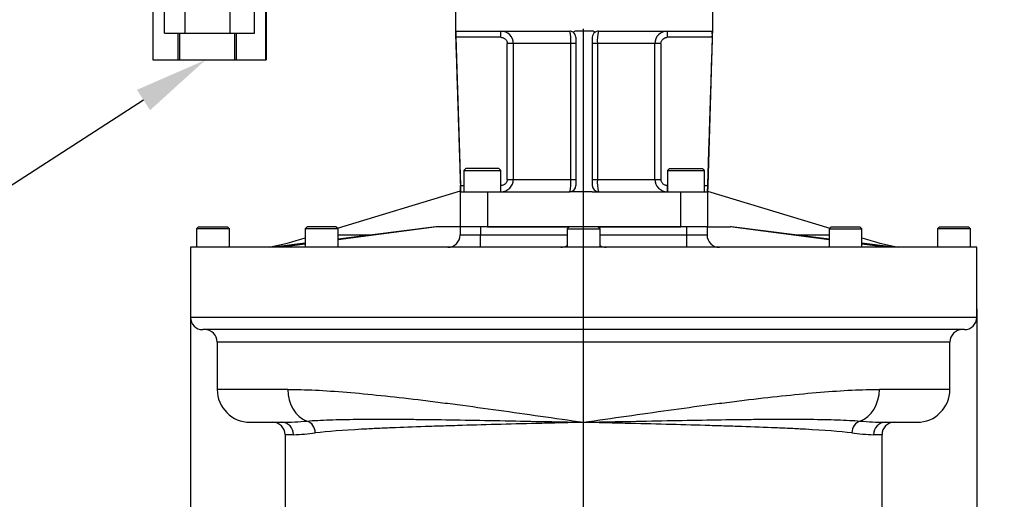
# Model space of a CAD drawing. Units: millimetres. Extents: x 0 to 594, y 0 to 420.
# Drawn here: x 293 to 352, y 183 to 212 of the extents above; entities that cross this region are included whole.
import ezdxf
from ezdxf import colors
from ezdxf.entities.mleader import LeaderData, LeaderLine
from ezdxf.enums import TextEntityAlignment as Align
from ezdxf.math import Vec2, Vec3

# ---------------------------------------------------------------- set-up
doc = ezdxf.new("R2010")
doc.units = ezdxf.units.MM
for name, color, linetype in [('Default', 7, 'Continuous'), ('GB-IW10-SPURBOX_', 7, 'Continuous'), ('GB-IW10-SPURFLG_', 7, 'Continuous'), ('II0-55-ADPIMP4-S', 7, 'Continuous'), ('TSH-1', 7, 'Continuous')]:
    doc.layers.add(name, color=color, linetype=linetype)
doc.styles.add('SEACAD_Arial', font='arial.ttf')
doc.styles.add('SEACAD_Solid_Edge_ANSI1_Symbols', font='semeca1.ttf')
doc.dimstyles.new('ISO-InstDr', dxfattribs={"dimtxt": 3.2, "dimasz": 4.48, "dimexe": 1.6, "dimexo": 1.6, "dimgap": 0.8, "dimtad": 1, "dimdec": 0, "dimlfac": 8, "dimzin": 0, "dimdsep": 46, "dimtxsty": 'SEACAD_Arial', "dimblk1": '_SE_FILLED', "dimblk2": '_SE_FILLED', "dimsah": 1, "dimcen": 1.6, "dimadec": 0, "dimazin": 0, "dimtfac": 0.5, "dimtofl": 0, "dimtmove": 0, "dimatfit": 3, "dimfxl": 1, "dimtzin": 0, "dimarcsym": 0})

# ---------------------------------------------------------------- blocks, each defined once
blk = doc.blocks.new('SE5')
at = {"layer": 'GB-IW10-SPURBOX_', "color": 7, "linetype": 'Continuous'}
for p, q in [((311.934, 199.194), (319.416, 201.461)), ((334.419, 201.441), (341.836, 199.194)), ((303.51, 199.278), (303.385, 199.153)), ((305.385, 199.153), (303.385, 199.153)), ((303.385, 199.153), (303.385, 198.028)), ((303.51, 199.278), (305.26, 199.278)), ((305.385, 199.153), (305.26, 199.278)), ((305.385, 198.028), (305.385, 199.153)), ((310.1, 199.278), (309.975, 199.153)), ((311.975, 199.153), (309.975, 199.153)), ((309.975, 199.153), (309.975, 198.028)), ((311.85, 199.278), (310.1, 199.278)), ((311.975, 199.153), (311.85, 199.278)), ((317.972, 199.278), (311.975, 198.482)), ((317.907, 199.278), (311.975, 198.525)), ((311.975, 198.028), (311.975, 199.153)), ((317.972, 199.278), (317.907, 199.278)), ((319.385, 199.278), (317.972, 199.278)), ((320.635, 199.278), (319.385, 199.278)), ((319.385, 199.278), (319.385, 198.778)), ((326.01, 199.278), (320.635, 199.278)), ((320.635, 199.278), (320.635, 198.778)), ((326.01, 199.278), (325.885, 199.153)), ((325.885, 199.153), (327.885, 199.153)), ((325.885, 199.153), (325.885, 198.028)), ((327.76, 199.278), (326.01, 199.278)), ((333.135, 199.278), (327.76, 199.278)), ((327.885, 199.153), (327.76, 199.278)), ((327.885, 198.028), (327.885, 199.153)), ((334.385, 199.278), (333.135, 199.278)), ((333.135, 199.278), (333.135, 198.778)), ((334.385, 199.278), (334.385, 198.778)), ((334.417, 199.278), (335.798, 199.278)), ((341.795, 198.482), (335.798, 199.278)), ((335.862, 199.278), (335.798, 199.278)), ((341.795, 198.525), (335.862, 199.278)), ((341.92, 199.278), (341.795, 199.153)), ((341.795, 199.153), (343.795, 199.153)), ((341.795, 199.153), (341.795, 198.028)), ((341.92, 199.278), (343.67, 199.278)), ((343.795, 199.153), (343.67, 199.278)), ((343.795, 198.028), (343.795, 199.153)), ((348.51, 199.278), (348.385, 199.153)), ((350.385, 199.153), (348.385, 199.153)), ((348.385, 199.153), (348.385, 198.028)), ((348.51, 199.278), (350.26, 199.278)), ((350.385, 199.153), (350.26, 199.278)), ((350.385, 198.028), (350.385, 199.153)), ((311.975, 198.778), (313.968, 198.778)), ((319.385, 198.778), (320.635, 198.778)), ((320.635, 198.778), (325.885, 198.778)), ((320.635, 198.028), (320.635, 198.778)), ((327.885, 198.778), (333.135, 198.778)), ((333.135, 198.778), (334.385, 198.778)), ((333.135, 198.778), (333.135, 198.028)), ((339.802, 198.778), (341.795, 198.778)), ((350.76, 198.028), (303.01, 198.028)), ((303.01, 198.028), (303.01, 193.778)), ((309.975, 198.271), (308.058, 198.028)), ((309.975, 198.216), (308.555, 198.028)), ((345.711, 198.028), (343.795, 198.271)), ((345.215, 198.028), (343.795, 198.216)), ((350.76, 193.778), (350.76, 198.028)), ((303.01, 193.778), (350.76, 193.778)), ((350.01, 193.028), (303.76, 193.028)), ((349.135, 192.278), (304.635, 192.278)), ((304.635, 192.278), (304.635, 189.403)), ((349.135, 189.403), (349.135, 192.278)), ((308.92, 189.403), (304.635, 189.403)), ((349.135, 189.403), (344.85, 189.403)), ((306.635, 187.403), (308.544, 187.403)), ((308.597, 187.389), (308.565, 187.389)), ((345.205, 187.389), (345.17, 187.389)), ((345.226, 187.403), (347.135, 187.403)), ((308.76, 186.653), (309.273, 186.653)), ((308.76, 186.653), (308.76, 173.903)), ((344.497, 186.653), (345.01, 186.653)), ((345.01, 173.903), (345.01, 186.653))]:
    blk.add_line(p, q, dxfattribs=at)
for centre, radius, start, end in [((302.115, 224.531), 27.102, 282.07441, 286.86396), ((318.635, 198.778), 0.75, 270, 0), ((335.135, 198.778), 0.75, 180, 270), ((351.645, 224.494), 27.064, 253.13316, 257.92986), ((325.51, 198.778), 0.75, 270, 300), ((328.26, 198.778), 0.75, 240, 270), ((303.76, 193.778), 0.75, 180, 270), ((350.01, 193.778), 0.75, 270, 0), ((303.885, 192.278), 0.75, 0, 90), ((349.885, 192.278), 0.75, 90, 180), ((306.635, 189.403), 2, 180, 270), ((347.135, 189.403), 2, 270, 0), ((308.01, 186.653), 0.75, 0, 90), ((308.247, 208.473), 21.072, 270.80856, 270.94086), ((308.247, 208.473), 21.072, 270.94086, 275.01005), ((345.523, 208.473), 21.072, 264.98995, 269.05083), ((345.76, 186.653), 0.75, 90, 180), ((345.523, 208.473), 21.072, 269.05083, 269.19144), ((308.948, 198.773), 12.125, 271.5366, 277.79976), ((344.822, 198.773), 12.125, 262.20024, 268.4634)]:
    blk.add_arc(centre, radius, start, end, dxfattribs=at)
for centre, major_axis, ratio, start_param, end_param in [((310.535, 189.403), (0, -2), 0.807422, 4.712389, 6.002245), ((343.235, 189.403), (0, 2), 0.807422, 3.422533, 4.712389), ((308.544, 186.653), (0, 0.75), 0.971704, 4.712389, 6.283185), ((309.919, 186.761), (-0.087, 0.745), 0.897694, 4.608459, 5.90284), ((343.851, 186.761), (0.087, 0.745), 0.897694, 0.380345, 1.674726), ((345.226, 186.653), (0, 0.75), 0.971704, 0, 1.570796)]:
    blk.add_ellipse(centre, major_axis=major_axis, ratio=ratio, start_param=start_param, end_param=end_param, dxfattribs=at)
for points, knots in [([(308.92, 189.403), (309.44, 189.403), (310, 189.387), (311.197, 189.327), (311.838, 189.284), (313.838, 189.119), (315.283, 188.966), (317.228, 188.732), (317.625, 188.683), (318.427, 188.582), (318.831, 188.53), (320.053, 188.369), (320.879, 188.257), (322.558, 188.024), (323.409, 187.903), (325.138, 187.656), (326.015, 187.529), (326.885, 187.403)], [0, 0, 0, 0, 0.125, 0.125, 0.25, 0.25, 0.5, 0.5, 0.5625, 0.5625, 0.625, 0.625, 0.75, 0.75, 0.875, 0.875, 1, 1, 1, 1]), ([(326.885, 187.403), (327.754, 187.529), (328.631, 187.656), (330.36, 187.903), (331.212, 188.024), (332.89, 188.257), (333.717, 188.369), (334.939, 188.53), (335.343, 188.582), (336.144, 188.683), (336.542, 188.732), (338.487, 188.966), (339.932, 189.119), (341.932, 189.284), (342.572, 189.327), (343.769, 189.387), (344.329, 189.403), (344.85, 189.403)], [0, 0, 0, 0, 0.125, 0.125, 0.25, 0.25, 0.375, 0.375, 0.4375, 0.4375, 0.5, 0.5, 0.75, 0.75, 0.875, 0.875, 1, 1, 1, 1]), ([(310.087, 187.481), (310.5, 187.513), (310.959, 187.536), (311.972, 187.57), (312.529, 187.581), (313.714, 187.594), (314.343, 187.595), (315.343, 187.593), (315.686, 187.591), (316.39, 187.586), (316.752, 187.582), (317.855, 187.571), (318.613, 187.56), (320.177, 187.535), (320.983, 187.521), (322.638, 187.49), (323.474, 187.473), (324.744, 187.447), (325.17, 187.439), (326.026, 187.421), (326.458, 187.412), (326.885, 187.403)], [0, 0, 0, 0, 0.125, 0.125, 0.25, 0.25, 0.375, 0.375, 0.4375, 0.4375, 0.5, 0.5, 0.625, 0.625, 0.75, 0.75, 0.875, 0.875, 0.9375, 0.9375, 1, 1, 1, 1]), ([(326.885, 187.403), (326.675, 187.398), (326.461, 187.393), (326.037, 187.382), (325.826, 187.377), (325.194, 187.361), (324.774, 187.351), (323.518, 187.32), (322.684, 187.299), (321.063, 187.256), (320.274, 187.234), (319.123, 187.2), (318.744, 187.189), (317.998, 187.165), (317.629, 187.153), (316.553, 187.117), (315.873, 187.092), (314.906, 187.052), (314.593, 187.038), (313.985, 187.009), (313.69, 186.995), (312.276, 186.918), (311.337, 186.851), (310.593, 186.761)], [0, 0, 0, 0, 0.03125, 0.03125, 0.0625, 0.0625, 0.125, 0.125, 0.25, 0.25, 0.375, 0.375, 0.4375, 0.4375, 0.5, 0.5, 0.625, 0.625, 0.6875, 0.6875, 0.75, 0.75, 1, 1, 1, 1]), ([(326.885, 187.403), (327.312, 187.412), (327.744, 187.421), (328.6, 187.439), (329.025, 187.447), (330.295, 187.473), (331.132, 187.49), (332.787, 187.521), (333.593, 187.535), (335.156, 187.56), (335.915, 187.571), (337.018, 187.582), (337.38, 187.586), (338.084, 187.591), (338.427, 187.593), (339.426, 187.595), (340.056, 187.594), (341.241, 187.581), (341.797, 187.57), (342.81, 187.536), (343.27, 187.513), (343.683, 187.481)], [0, 0, 0, 0, 0.0625, 0.0625, 0.125, 0.125, 0.25, 0.25, 0.375, 0.375, 0.5, 0.5, 0.5625, 0.5625, 0.625, 0.625, 0.75, 0.75, 0.875, 0.875, 1, 1, 1, 1]), ([(343.177, 186.761), (342.433, 186.851), (341.494, 186.918), (340.08, 186.995), (339.784, 187.009), (339.177, 187.038), (338.863, 187.052), (337.897, 187.092), (337.217, 187.117), (336.141, 187.153), (335.772, 187.165), (335.026, 187.189), (334.647, 187.2), (333.496, 187.234), (332.707, 187.256), (331.086, 187.299), (330.251, 187.32), (328.996, 187.351), (328.576, 187.361), (327.944, 187.377), (327.732, 187.382), (327.309, 187.393), (327.095, 187.398), (326.885, 187.403)], [0, 0, 0, 0, 0.25, 0.25, 0.3125, 0.3125, 0.375, 0.375, 0.5, 0.5, 0.5625, 0.5625, 0.625, 0.625, 0.75, 0.75, 0.875, 0.875, 0.9375, 0.9375, 0.96875, 0.96875, 1, 1, 1, 1])]:
    blk.add_open_spline(points, degree=3, knots=knots, dxfattribs=at)
at = {"layer": 'GB-IW10-SPURFLG_', "color": 7, "linetype": 'Continuous'}
for p, q in [((319.105, 213.028), (319.105, 211.153)), ((334.73, 211.153), (334.73, 213.028)), ((319.154, 211.153), (326.042, 211.153)), ((321.868, 210.778), (321.868, 211.153)), ((327.417, 211.153), (326.417, 211.153)), ((327.792, 211.153), (334.681, 211.153)), ((331.967, 211.153), (331.967, 210.778)), ((319.132, 210.778), (319.406, 201.778)), ((321.868, 210.778), (319.132, 210.778)), ((326.417, 210.778), (326.417, 201.778)), ((327.417, 210.778), (327.417, 201.778)), ((334.702, 210.778), (331.967, 210.778)), ((334.702, 210.778), (334.429, 201.778)), ((322.249, 202.153), (322.249, 210.403)), ((322.617, 210.403), (322.249, 210.403)), ((322.617, 210.403), (322.617, 202.153)), ((326.111, 210.403), (322.617, 210.403)), ((326.111, 202.153), (326.111, 210.403)), ((326.417, 210.403), (326.111, 210.403)), ((327.723, 210.403), (327.417, 210.403)), ((327.723, 210.403), (327.723, 202.153)), ((331.217, 210.403), (327.723, 210.403)), ((331.586, 210.403), (331.217, 210.403)), ((331.217, 202.153), (331.217, 210.403)), ((331.586, 210.403), (331.586, 202.153)), ((319.73, 202.809), (319.605, 202.684)), ((321.73, 202.809), (319.73, 202.809)), ((321.855, 202.684), (321.73, 202.809)), ((332.105, 202.809), (331.98, 202.684)), ((332.105, 202.809), (334.105, 202.809)), ((334.23, 202.684), (334.105, 202.809)), ((319.605, 202.684), (321.855, 202.684)), ((319.605, 202.684), (319.605, 201.403)), ((321.855, 201.403), (321.855, 202.684)), ((322.249, 202.153), (322.617, 202.153)), ((322.617, 202.153), (326.111, 202.153)), ((326.111, 202.153), (326.417, 202.153)), ((327.417, 202.153), (327.723, 202.153)), ((327.723, 202.153), (331.217, 202.153)), ((331.217, 202.153), (331.586, 202.153)), ((331.98, 202.684), (334.23, 202.684)), ((331.98, 202.684), (331.98, 201.403)), ((334.23, 201.403), (334.23, 202.684)), ((319.406, 201.778), (319.605, 201.778)), ((321.855, 201.778), (321.868, 201.778)), ((321.868, 201.403), (321.868, 201.778)), ((331.967, 201.778), (331.98, 201.778)), ((331.967, 201.778), (331.967, 201.403)), ((334.23, 201.778), (334.429, 201.778)), ((319.417, 199.278), (319.417, 201.403)), ((319.417, 201.403), (321.042, 201.403)), ((321.042, 201.403), (326.042, 201.403)), ((321.042, 201.403), (321.042, 199.278)), ((326.417, 201.403), (326.042, 201.403)), ((327.417, 201.403), (326.417, 201.403)), ((327.417, 201.403), (327.792, 201.403)), ((327.792, 201.403), (332.792, 201.403)), ((332.792, 199.278), (332.792, 201.403)), ((332.792, 201.403), (334.417, 201.403)), ((334.417, 201.403), (334.417, 199.278)), ((321.042, 199.278), (326.01, 199.278)), ((327.76, 199.278), (332.792, 199.278)), ((334.417, 199.278), (334.385, 199.278))]:
    blk.add_line(p, q, dxfattribs=at)
for centre, radius, start, end in [((322.779, 210.92), 3.649, 177.32363, 182.23579), ((321.868, 210.403), 0.75, 359.9711, 90.00007), ((326.042, 210.778), 0.375, 56.52016, 90), ((323.739, 210.563), 2.378, 356.15038, 14.37441), ((326.425, 210.875), 0.278, 91.5101, 129.10518), ((326.042, 210.778), 0.375, 0, 56.52016), ((327.41, 210.875), 0.278, 50.89482, 88.4899), ((327.792, 210.778), 0.375, 123.47984, 180), ((327.792, 210.778), 0.375, 90, 123.47984), ((329.808, 210.589), 2.093, 164.37303, 185.10218), ((331.967, 210.403), 0.75, 90.00235, 180.02648), ((331.056, 210.92), 3.65, 357.76435, 2.67623), ((321.868, 202.153), 0.75, 270.00235, 0.02648), ((324.027, 201.967), 2.093, 344.37303, 5.10218), ((330.096, 201.993), 2.378, 176.15038, 194.37441), ((331.967, 202.153), 0.75, 179.9711, 270.00007), ((326.042, 201.778), 0.375, 270, 0), ((327.792, 201.778), 0.375, 180, 270), ((498.272, 196.608), 163.925, 178.19269, 178.32382)]:
    blk.add_arc(centre, radius, start, end, dxfattribs=at)
for points, knots in [([(319.105, 211.153), (319.117, 210.766), (319.138, 210.11), (319.173, 209.018), (319.208, 207.932), (319.244, 206.817), (319.28, 205.702), (319.314, 204.62), (319.346, 203.617), (319.372, 202.806), (319.392, 202.197), (319.406, 201.762), (319.413, 201.526), (319.417, 201.403)], [0, 0, 0, 0, 0.10813, 0.217386, 0.3289, 0.443602, 0.559348, 0.671625, 0.775896, 0.867786, 0.92038, 0.964969, 1, 1, 1, 1]), ([(319.121, 211.153), (319.123, 211.153), (319.125, 211.147), (319.129, 211.125), (319.131, 211.109), (319.133, 211.091)], [0, 0, 0, 0, 0.5, 0.5, 1, 1, 1, 1]), ([(319.133, 211.091), (319.136, 211.111), (319.139, 211.126), (319.144, 211.142), (319.146, 211.146), (319.15, 211.152), (319.152, 211.153), (319.154, 211.153)], [0, 0, 0, 0, 0.5, 0.5, 0.75, 0.75, 1, 1, 1, 1]), ([(334.417, 201.403), (334.419, 201.451), (334.422, 201.55), (334.429, 201.775), (334.439, 202.067), (334.451, 202.454), (334.468, 202.982), (334.49, 203.671), (334.517, 204.519), (334.547, 205.462), (334.579, 206.456), (334.621, 207.754), (334.672, 209.354), (334.709, 210.493), (334.73, 211.153)], [0, 0, 0, 0, 0.016316, 0.039097, 0.069467, 0.10872, 0.158059, 0.231674, 0.319712, 0.41758, 0.520525, 0.623782, 0.816356, 1, 1, 1, 1]), ([(334.681, 211.153), (334.685, 211.153), (334.689, 211.148), (334.694, 211.132), (334.695, 211.125), (334.698, 211.11), (334.7, 211.101), (334.701, 211.091)], [0, 0, 0, 0, 0.5, 0.5, 0.75, 0.75, 1, 1, 1, 1]), ([(334.714, 211.153), (334.712, 211.153), (334.71, 211.147), (334.705, 211.125), (334.703, 211.109), (334.701, 211.091)], [0, 0, 0, 0, 0.5, 0.5, 1, 1, 1, 1]), ([(321.868, 210.778), (321.893, 210.778), (321.917, 210.776), (321.965, 210.766), (321.989, 210.759), (322.035, 210.74), (322.057, 210.729), (322.099, 210.702), (322.118, 210.686), (322.153, 210.652), (322.169, 210.633), (322.197, 210.592), (322.209, 210.57), (322.238, 210.502), (322.249, 210.453), (322.249, 210.403)], [0, 0, 0, 0, 0.125, 0.125, 0.25, 0.25, 0.375, 0.375, 0.5, 0.5, 0.625, 0.625, 0.75, 0.75, 1, 1, 1, 1]), ([(331.586, 210.403), (331.586, 210.428), (331.589, 210.452), (331.598, 210.501), (331.606, 210.525), (331.625, 210.57), (331.637, 210.592), (331.665, 210.633), (331.681, 210.652), (331.734, 210.703), (331.776, 210.731), (331.845, 210.759), (331.869, 210.766), (331.917, 210.776), (331.942, 210.778), (331.967, 210.778)], [0, 0, 0, 0, 0.125, 0.125, 0.25, 0.25, 0.375, 0.375, 0.5, 0.5, 0.75, 0.75, 0.875, 0.875, 1, 1, 1, 1]), ([(322.249, 202.153), (322.249, 202.128), (322.246, 202.103), (322.236, 202.055), (322.229, 202.031), (322.21, 201.986), (322.198, 201.964), (322.17, 201.923), (322.154, 201.904), (322.101, 201.852), (322.058, 201.825), (321.99, 201.797), (321.966, 201.79), (321.917, 201.78), (321.893, 201.778), (321.868, 201.778)], [0, 0, 0, 0, 0.125, 0.125, 0.25, 0.25, 0.375, 0.375, 0.5, 0.5, 0.75, 0.75, 0.875, 0.875, 1, 1, 1, 1]), ([(331.967, 201.778), (331.942, 201.778), (331.918, 201.78), (331.869, 201.79), (331.845, 201.797), (331.799, 201.815), (331.778, 201.827), (331.736, 201.854), (331.717, 201.869), (331.681, 201.904), (331.665, 201.923), (331.637, 201.964), (331.625, 201.986), (331.596, 202.053), (331.586, 202.103), (331.586, 202.153)], [0, 0, 0, 0, 0.125, 0.125, 0.25, 0.25, 0.375, 0.375, 0.5, 0.5, 0.625, 0.625, 0.75, 0.75, 1, 1, 1, 1]), ([(319.417, 201.403), (319.417, 201.403), (319.417, 201.405), (319.417, 201.415), (319.417, 201.422), (319.416, 201.441), (319.416, 201.452), (319.415, 201.48), (319.415, 201.495), (319.414, 201.53), (319.413, 201.549), (319.412, 201.59), (319.411, 201.612), (319.409, 201.679), (319.407, 201.728), (319.406, 201.778)], [0, 0, 0, 0, 0.125, 0.125, 0.25, 0.25, 0.375, 0.375, 0.5, 0.5, 0.625, 0.625, 0.75, 0.75, 1, 1, 1, 1])]:
    blk.add_open_spline(points, degree=3, knots=knots, dxfattribs=at)
at = {"layer": 'II0-55-ADPIMP4-S', "color": 7, "linetype": 'Continuous'}
for p, q in [((301.426, 211.028), (301.426, 214.778)), ((302.682, 211.028), (302.682, 214.778)), ((305.422, 211.028), (305.422, 214.778)), ((306.904, 211.028), (306.904, 214.778)), ((300.729, 213.153), (300.729, 209.403)), ((307.596, 209.403), (307.596, 213.153)), ((307.6, 213.153), (307.6, 209.403)), ((301.426, 211.028), (302.682, 211.028)), ((302.267, 209.403), (302.267, 211.028)), ((302.346, 211.028), (302.346, 209.403)), ((302.682, 211.028), (305.422, 211.028)), ((305.422, 211.028), (306.904, 211.028)), ((305.698, 209.403), (305.698, 211.028)), ((305.781, 211.028), (305.781, 209.403)), ((300.729, 209.403), (302.267, 209.403)), ((302.267, 209.403), (302.346, 209.403)), ((302.346, 209.403), (305.698, 209.403)), ((305.698, 209.403), (305.781, 209.403)), ((305.781, 209.403), (307.596, 209.403)), ((307.596, 209.403), (307.6, 209.403))]:
    blk.add_line(p, q, dxfattribs=at)
blk = doc.blocks.new('DMBLK82')
at = {"layer": 'Default', "linetype": 'Continuous'}
for points in [[(374.449, 223.173), (373.702, 227.653), (372.956, 223.173)], [(374.449, 220.383), (372.956, 220.383), (373.702, 215.903)]]:
    blk.add_hatch(color=7, dxfattribs=at).paths.add_polyline_path(points)
at = {"layer": 'Default', "color": 7, "linetype": 'Continuous'}
for p, q in [((332.574, 227.653), (375.302, 227.653)), ((373.702, 227.653), (373.702, 196.512)), ((336.327, 215.903), (375.302, 215.903))]:
    blk.add_line(p, q, dxfattribs=at)
at = {"layer": 'Default', "color": 7, "linetype": 'Continuous', "style": 'SEACAD_Arial'}
for s, p in [(')', (369.702, 212.658)), ('3.70"', (369.702, 200.693)), ('94', (365.862, 200.693)), ('(', (369.702, 197.632))]:
    blk.add_text(s, height=3.2, rotation=90, dxfattribs=at).set_placement(p, align=Align.TOP_LEFT)
blk = doc.blocks.new('_SE_FILLED')
at = {"color": 0}
blk.add_line((0, 0), (-1, 0), dxfattribs=at)
blk.add_solid([(0, 0), (-1, -0.1665), (-1, 0.1665), (0, 0)], dxfattribs=at)
blk = doc.blocks.new('DMBLK97')
at = {"layer": 'Default', "linetype": 'Continuous'}
for points in [[(298.53, 179.505), (303.01, 180.252), (298.53, 180.998)], [(355.24, 179.505), (355.24, 180.998), (350.76, 180.252)]]:
    blk.add_hatch(color=7, dxfattribs=at).paths.add_polyline_path(points)
at = {"layer": 'Default', "color": 7, "linetype": 'Continuous'}
for p, q in [((303.01, 194.303), (303.01, 178.652)), ((350.76, 194.303), (350.76, 178.652)), ((294.05, 180.252), (303.01, 180.252)), ((350.76, 180.252), (378.996, 180.252))]:
    blk.add_line(p, q, dxfattribs=at)
for s, style, p in [('382', 'SEACAD_Arial', (361.945, 188.092)), ('O', 'SEACAD_Solid_Edge_ANSI1_Symbols', (352.995, 184.252)), ('(', 'SEACAD_Arial', (358.884, 184.252)), ('15.04"', 'SEACAD_Arial', (361.945, 184.252)), (')', 'SEACAD_Arial', (376.415, 184.252))]:
    blk.add_text(s, height=3.2, dxfattribs=dict(at, style=style)).set_placement(p, align=Align.TOP_LEFT)
blk = doc.blocks.new('DMBLK98')
at = {"layer": 'Default', "linetype": 'Continuous'}
for points in [[(364.849, 220.383), (363.356, 220.383), (364.102, 215.903)], [(364.849, 208.548), (364.102, 213.028), (363.356, 208.548)]]:
    blk.add_hatch(color=7, dxfattribs=at).paths.add_polyline_path(points)
at = {"layer": 'Default', "color": 7, "linetype": 'Continuous'}
for p, q in [((364.102, 224.863), (364.102, 215.903)), ((336.327, 215.903), (365.702, 215.903)), ((334.24, 213.028), (365.702, 213.028)), ((364.102, 213.028), (364.102, 191.676))]:
    blk.add_line(p, q, dxfattribs=at)
at = {"layer": 'Default', "color": 7, "linetype": 'Continuous', "style": 'SEACAD_Arial'}
for s, p in [(')', (360.102, 207.822)), ('0.91"', (360.102, 195.857)), ('23', (356.262, 195.857)), ('(', (360.102, 192.796))]:
    blk.add_text(s, height=3.2, rotation=90, dxfattribs=at).set_placement(p, align=Align.TOP_LEFT)
blk = doc.blocks.new('DMBLK103')
at = {"layer": 'Default', "linetype": 'Continuous'}
for points in [[(331.332, 76.634), (331.332, 78.128), (326.852, 77.381)], [(336.155, 76.634), (340.635, 77.381), (336.155, 78.128)]]:
    blk.add_hatch(color=7, dxfattribs=at).paths.add_polyline_path(points)
at = {"layer": 'Default', "color": 7, "linetype": 'Continuous'}
for p, q in [((326.852, 211.303), (326.852, 75.781)), ((340.635, 97.701), (340.635, 75.781)), ((340.635, 77.381), (326.852, 77.381))]:
    blk.add_line(p, q, dxfattribs=at)
at = {"layer": 'Default', "color": 7, "linetype": 'Continuous', "style": 'SEACAD_Arial'}
for s, p in [('110', (328.561, 85.221)), ('(', (325.5, 81.381)), ('4.34"', (328.561, 81.381)), (')', (340.526, 81.381))]:
    blk.add_text(s, height=3.2, dxfattribs=at).set_placement(p, align=Align.TOP_LEFT)

msp = doc.modelspace()

# ---------------------------------------------------------------- block references
at = {"layer": 'TSH-1'}
msp.add_blockref('SE5', (0, 0), dxfattribs=at)

# ---------------------------------------------------------------- dimensions: what is measured, and where the dimension line sits
at = {"layer": 'Default', "color": 7, "linetype": 'Continuous'}
for base, p1, p2, angle, text, picture, middle, dimtype in [((373.702, 215.903), (330.974, 227.653), (334.727, 215.903), 90, '\\A1;<>', 'DMBLK82', (373.702, 215.239), 160), ((364.102, 213.028), (334.727, 215.903), (332.64, 213.028), 90, '\\A1;<>', 'DMBLK98', (364.102, 210.403), 160), ((303.01, 180.252), (303.01, 195.903), (350.76, 195.903), 0, '\\A1;%%C <>', 'DMBLK97', (351.875, 180.252), 161)]:
    dim = msp.add_linear_dim(base=base, p1=p1, p2=p2, angle=angle, text=text, dimstyle='ISO-InstDr', override={"dimpost": '\\X'}, dxfattribs=at)
    dim.commit()
    dim.dimension.update_dxf_attribs({"geometry": picture, "text_midpoint": middle, "dimtype": dimtype})
dim = msp.add_linear_dim(base=(326.852, 77.381), p1=(340.635, 99.301), p2=(326.852, 212.903), text='\\A1;<>', dimstyle='ISO-InstDr', override={"dimpost": '\\X'}, dxfattribs=at)
dim.commit()
dim.dimension.update_dxf_attribs({"geometry": 'DMBLK103', "text_midpoint": (333.744, 77.381), "dimtype": 160})

# ---------------------------------------------------------------- leaders
ml = msp.add_multileader_mtext('Standard', dxfattribs=at)
ml.set_content('{\\pxsm0.9;\\fArial|b0||i0||c0|p34;\\W1.;CONDUIT ADAPTERS \\PAS REQUIRED\\P(MAX HEIGHT 40.00mm)\\P}', color=256)
ml.set_leader_properties()
ml.build(insert=Vec2(0, 0))
ml.multileader.update_dxf_attribs({"dogleg_length": 9.6, "arrow_head_size": 4.48})
ctx = ml.context
ctx.base_point, ctx.char_height, ctx.arrow_head_size, ctx.landing_gap_size = Vec3(226.844, 200.654), 3.2, 4.48, 1.12
notes = []
notes.append((ctx, [(0, (1, 1, 0), (289.766, 200.254), (-1, 0), 9.6, [(0, [(303.924, 209.403)], 0, [])])]))
ctx.mtext.insert = Vec3(228.844, 202.325)
for ctx, leaders in notes:
    for number, flags, end, landing, length, lines in leaders:
        leader = LeaderData()
        leader.index, (leader.has_last_leader_line, leader.has_dogleg_vector, leader.attachment_direction) = number, flags
        leader.last_leader_point, leader.dogleg_vector, leader.dogleg_length = Vec3(end), Vec3(landing), length
        for number, points, colour, breaks in lines:
            line = LeaderLine()
            line.index, line.vertices, line.color, line.breaks = number, Vec3.list(points), colors.encode_raw_color(colour), breaks
            leader.lines.append(line)
        ctx.leaders.append(leader)

doc.saveas('drawing.dxf')
